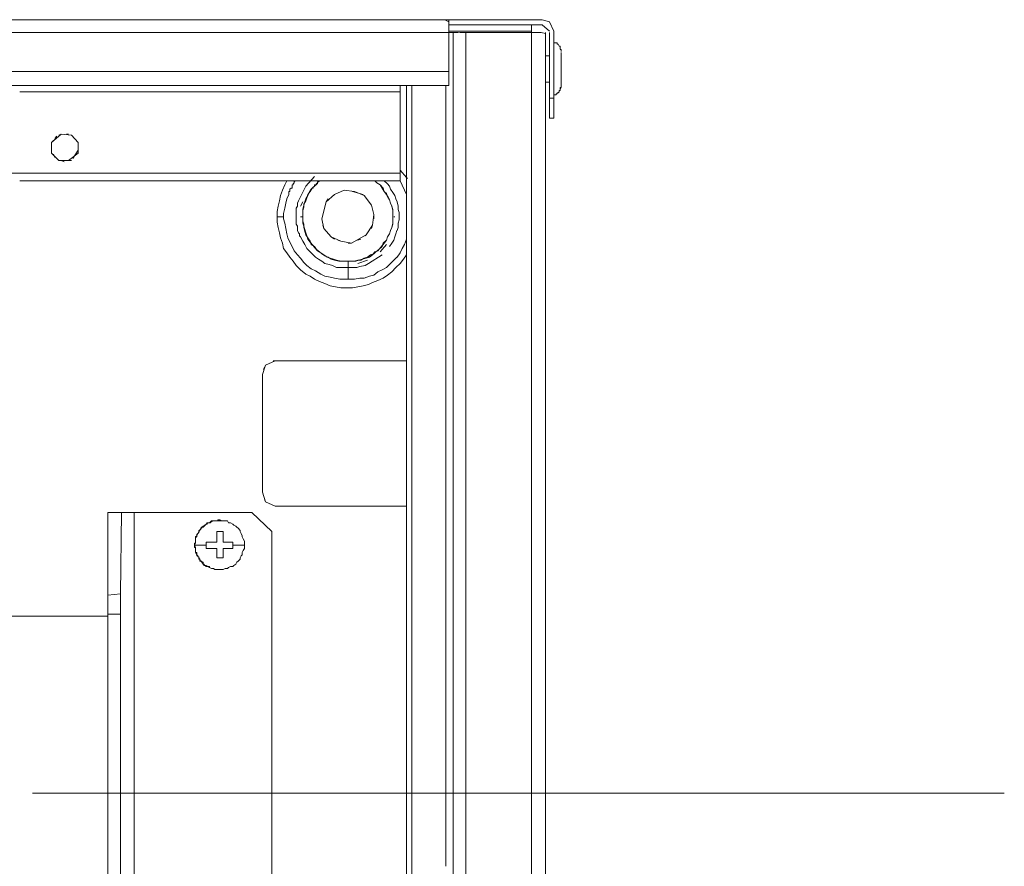
# Model space of a CAD drawing. Extents: x 97 to 1354, y 0 to 1080.
# Drawn here: x 703 to 883, y 893 to 1047 of the extents above; entities that cross this region are included whole.
import ezdxf

# ---------------------------------------------------------------- set-up
doc = ezdxf.new("R2010")
doc.units = 0
doc.header["$MEASUREMENT"] = 0
doc.layers.add('Livello 1', color=7, linetype='Continuous', lineweight=0)

msp = doc.modelspace()

# ---------------------------------------------------------------- linework, layer by layer
at = {"layer": 'Livello 1', "color": 250, "lineweight": 15, "true_color": 0x1d1d1b}
for p, q in [((709.47, 1047.48), (673.47, 1047.48)), ((745.66, 1047.48), (709.46, 1047.48)), ((781.66, 1047.48), (745.66, 1047.48)), ((780.88, 1047.48), (781.66, 1047.1)), ((781.66, 1046.71), (781.66, 1047.48)), ((798.69, 1047.48), (781.66, 1047.48)), ((781.66, 1047.48), (781.66, 1045.16)), ((798.69, 1046.52), (781.66, 1046.52)), ((796.76, 1045.16), (796.76, 1046.52)), ((800.05, 1047.1), (798.69, 1047.48)), ((800.05, 1045.36), (798.69, 1046.52)), ((800.82, 1045.36), (800.05, 1047.1)), ((673.47, 1045.16), (709.46, 1045.16)), ((709.47, 1045.16), (745.66, 1045.16)), ((745.66, 1045.16), (781.66, 1045.16)), ((796.76, 1045.36), (781.66, 1045.36)), ((781.66, 1036.06), (781.66, 1045.16)), ((781.66, 1045.16), (783.01, 1045.16)), ((782.43, 1044.97), (782.43, 1045.16)), ((782.43, 1008.77), (782.43, 1044.97)), ((783.01, 1045.16), (783.4, 1045.16)), ((783.59, 1045.16), (784.76, 1045.16)), ((784.76, 1045.16), (784.76, 1008.77)), ((784.76, 1045.16), (798.11, 1045.16)), ((796.76, 1045.16), (796.76, 1008.77)), ((798.11, 1045.16), (798.5, 1045.16)), ((798.5, 1045.16), (799.27, 1044.97)), ((799.27, 1045.16), (799.27, 1008.77)), ((800.05, 1045.16), (800.05, 1033.16)), ((800.82, 1030.65), (800.82, 1045.36)), ((800.82, 1043.23), (800.82, 1043.23)), ((801.01, 1043.23), (800.82, 1043.23)), ((800.82, 1043.03), (800.82, 1043.22)), ((800.82, 1042.65), (800.82, 1043.03)), ((801.01, 1043.23), (801.21, 1043.23)), ((801.21, 1043.23), (801.21, 1043.23)), ((801.21, 1043.23), (801.21, 1043.23)), ((801.21, 1043.23), (801.4, 1043.23)), ((801.4, 1043.23), (801.4, 1043.03)), ((801.4, 1043.03), (801.4, 1043.03)), ((801.4, 1043.03), (801.4, 1043.03)), ((801.4, 1043.03), (801.59, 1043.03)), ((801.59, 1043.03), (801.79, 1042.64)), ((800.82, 1041.87), (800.82, 1042.64)), ((800.82, 1041.87), (800.82, 1041.29)), ((800.82, 1041.29), (800.82, 1040.71)), ((801.79, 1042.65), (801.79, 1042.65)), ((801.79, 1042.65), (801.98, 1042.65)), ((801.98, 1042.65), (801.98, 1042.45)), ((801.98, 1042.45), (801.98, 1042.45)), ((801.98, 1042.45), (801.98, 1042.45)), ((801.98, 1042.45), (801.98, 1042.26)), ((801.98, 1042.26), (801.98, 1042.07)), ((801.98, 1042.06), (801.98, 1042.06)), ((801.98, 1042.06), (802.17, 1042.06)), ((802.18, 1041.87), (802.18, 1042.06)), ((802.18, 1041.87), (802.18, 1041.68)), ((802.18, 1041.29), (802.18, 1041.48)), ((802.18, 1041.48), (802.18, 1041.48)), ((802.18, 1040.9), (802.18, 1041.29)), ((800.05, 1040.9), (799.27, 1040.9)), ((800.82, 1040.52), (800.82, 1040.71)), ((800.82, 1040.71), (800.82, 1040.71)), ((800.82, 1040.32), (800.82, 1040.52)), ((800.82, 1040.52), (800.82, 1040.52)), ((800.82, 1040.13), (800.82, 1040.32)), ((800.82, 1039.94), (800.82, 1040.13)), ((800.82, 1040.13), (800.82, 1040.13)), ((800.82, 1039.94), (800.82, 1039.94)), ((800.82, 1039.74), (800.82, 1039.93)), ((800.82, 1039.55), (800.82, 1039.74)), ((800.82, 1039.36), (800.82, 1039.55)), ((800.82, 1039.55), (800.82, 1039.55)), ((800.82, 1039.36), (800.82, 1039.36)), ((800.82, 1039.16), (800.82, 1039.35)), ((802.18, 1040.52), (802.18, 1040.9)), ((802.18, 1039.55), (802.18, 1040.52)), ((802.18, 1038.97), (802.18, 1039.55)), ((709.47, 1038), (673.47, 1038)), ((745.66, 1038), (709.46, 1038)), ((781.66, 1038), (745.66, 1038)), ((800.82, 1038.97), (800.82, 1039.16)), ((800.82, 1038.77), (800.82, 1038.97)), ((800.82, 1038.97), (800.82, 1038.97)), ((800.82, 1038.58), (800.82, 1038.77)), ((800.82, 1038.77), (800.82, 1038.77)), ((800.82, 1038.39), (800.82, 1038.58)), ((800.82, 1038.58), (800.82, 1038.58)), ((800.82, 1038.19), (800.82, 1038.39)), ((800.82, 1038), (800.82, 1038.19)), ((800.82, 1038.19), (800.82, 1038.19)), ((800.82, 1037.81), (800.82, 1038)), ((800.82, 1038), (800.82, 1038)), ((800.82, 1037.61), (800.82, 1037.81)), ((800.82, 1035.29), (800.82, 1037.61)), ((800.82, 1037.61), (800.82, 1037.61)), ((802.18, 1038), (802.18, 1038.97)), ((802.18, 1037.03), (802.18, 1038)), ((781.66, 1035.48), (781.66, 1036.65)), ((799.27, 1036.06), (800.04, 1036.06)), ((802.18, 1037.03), (802.18, 1036.64)), ((802.18, 1036.65), (802.18, 1036.26)), ((802.18, 1036.26), (802.18, 1035.87)), ((802.18, 1035.87), (802.18, 1035.68)), ((673.47, 1035.48), (709.46, 1035.48)), ((703.27, 1034.32), (737.92, 1034.32)), ((709.47, 1035.48), (745.66, 1035.48)), ((737.92, 1034.32), (772.75, 1034.32)), ((745.66, 1035.48), (781.66, 1035.48)), ((772.76, 1018.06), (772.76, 1035.49)), ((773.92, 1000.06), (773.92, 1035.48)), ((774.88, 1035.48), (774.88, 1034.32)), ((774.88, 1034.32), (774.88, 998.9)), ((781.08, 1034.32), (781.08, 1035.48)), ((781.08, 998.9), (781.08, 1034.32)), ((800.82, 1034.9), (800.82, 1035.29)), ((800.82, 1034.32), (800.82, 1034.9)), ((800.82, 1034.13), (800.82, 1034.32)), ((800.82, 1033.94), (800.82, 1034.13)), ((800.82, 1033.94), (800.82, 1033.74)), ((801.4, 1033.94), (801.21, 1033.94)), ((801.21, 1033.94), (801.21, 1033.74)), ((801.59, 1034.13), (801.4, 1034.13)), ((801.4, 1034.13), (801.4, 1033.94)), ((801.59, 1034.13), (801.59, 1034.13)), ((801.79, 1034.32), (801.6, 1034.13)), ((801.98, 1034.52), (801.79, 1034.52)), ((801.79, 1034.52), (801.79, 1034.32)), ((801.98, 1034.71), (802.17, 1035.1)), ((802.18, 1035.1), (801.98, 1035.1)), ((801.98, 1035.1), (801.98, 1034.9)), ((801.98, 1034.9), (801.98, 1034.9)), ((801.98, 1034.9), (801.98, 1034.71)), ((801.98, 1034.71), (801.98, 1034.71)), ((801.98, 1034.71), (801.98, 1034.52)), ((801.98, 1034.52), (801.98, 1034.52)), ((802.18, 1035.68), (802.18, 1035.49)), ((802.18, 1035.48), (802.18, 1035.1)), ((800.82, 1033.16), (800.05, 1033.16)), ((800.05, 1033.16), (800.05, 1030.65)), ((801.01, 1033.74), (800.82, 1033.74)), ((801.21, 1033.74), (801.01, 1033.74)), ((801.01, 1033.74), (801.01, 1033.74)), ((801.21, 1033.74), (801.21, 1033.74)), ((800.05, 1030.65), (800.05, 1029.48)), ((800.82, 1029.48), (800.82, 1030.65)), ((800.05, 1029.48), (800.82, 1029.48)), ((710.82, 1026.58), (709.08, 1025.03)), ((709.47, 1025.42), (709.08, 1025.03)), ((709.08, 1025.03), (709.08, 1023.1)), ((709.66, 1025.81), (710.05, 1026.2)), ((710.43, 1026.39), (710.82, 1026.58)), ((712.76, 1026.39), (710.82, 1026.58)), ((711.79, 1026.58), (712.18, 1026.58)), ((713.92, 1025.03), (712.76, 1026.39)), ((713.92, 1023.1), (713.92, 1025.03)), ((713.92, 1023.68), (712.95, 1022.13)), ((709.08, 1023.1), (710.43, 1021.74)), ((709.66, 1022.32), (709.47, 1022.9)), ((710.43, 1021.74), (712.17, 1021.74)), ((710.82, 1021.74), (711.4, 1021.55)), ((712.18, 1021.74), (713.92, 1023.1)), ((712.18, 1021.74), (712.76, 1021.74)), ((773.92, 1018.65), (772.76, 1020)), ((703.27, 1019.42), (668.43, 1019.42)), ((737.92, 1019.42), (703.27, 1019.42)), ((703.27, 1018.06), (737.92, 1018.06)), ((772.76, 1019.42), (737.92, 1019.42)), ((737.92, 1018.06), (772.75, 1018.06)), ((752.05, 1018.06), (751.66, 1017.29)), ((751.66, 1017.29), (752.05, 1018.06)), ((753.59, 1018.06), (753.4, 1017.87)), ((753.4, 1017.87), (753.4, 1017.87)), ((753.4, 1017.87), (753.4, 1017.68)), ((753.59, 1018.06), (753.59, 1018.06)), ((755.53, 1017.1), (757.08, 1018.84)), ((757.85, 1017.87), (757.66, 1017.87)), ((757.66, 1017.87), (757.66, 1017.68)), ((757.85, 1017.87), (757.66, 1017.87)), ((757.66, 1017.87), (757.66, 1017.68)), ((758.05, 1018.06), (757.85, 1017.87)), ((758.05, 1018.06), (757.85, 1017.87)), ((757.85, 1017.87), (757.85, 1017.87)), ((757.85, 1017.87), (757.85, 1017.87)), ((757.85, 1017.87), (757.85, 1017.87)), ((758.05, 1018.06), (758.24, 1018.06)), ((758.24, 1018.06), (758.05, 1018.06)), ((758.24, 1018.06), (758.24, 1018.06)), ((768.5, 1017.68), (768.11, 1018.07)), ((768.5, 1017.68), (768.11, 1018.07)), ((770.43, 1017.48), (769.85, 1018.06)), ((773.92, 1015.55), (772.76, 1018.06)), ((774.11, 1018.45), (773.92, 1018.64)), ((751.27, 1016.32), (750.88, 1015.35)), ((751.27, 1016.32), (750.88, 1015.35)), ((751.66, 1017.29), (751.27, 1016.32)), ((751.66, 1017.29), (751.27, 1016.32)), ((752.63, 1016.13), (752.43, 1016.13)), ((752.43, 1016.13), (752.43, 1015.94)), ((752.43, 1015.94), (752.43, 1015.74)), ((752.82, 1016.71), (752.63, 1016.52)), ((752.63, 1016.52), (752.63, 1016.52)), ((752.63, 1016.52), (752.63, 1016.32)), ((752.63, 1016.32), (752.63, 1016.13)), ((753.01, 1016.71), (752.82, 1016.71)), ((753.01, 1017.29), (753.01, 1017.1)), ((753.01, 1017.1), (753.01, 1016.9)), ((753.01, 1016.9), (753.01, 1016.71)), ((753.21, 1017.29), (753.02, 1017.29)), ((753.4, 1017.68), (753.21, 1017.49)), ((753.21, 1017.48), (753.21, 1017.48)), ((753.21, 1017.48), (753.21, 1017.29)), ((754.18, 1014.39), (755.53, 1017.1)), ((756.3, 1016.13), (755.92, 1015.55)), ((756.11, 1015.94), (755.92, 1015.36)), ((756.5, 1016.52), (756.11, 1015.94)), ((756.69, 1016.71), (756.3, 1016.13)), ((756.69, 1016.71), (756.5, 1016.52)), ((756.5, 1016.52), (756.5, 1016.52)), ((757.08, 1017.1), (756.69, 1016.71)), ((756.88, 1016.71), (756.69, 1016.71)), ((756.88, 1016.9), (756.88, 1016.9)), ((756.88, 1016.9), (756.88, 1016.71)), ((757.08, 1017.1), (756.89, 1016.9)), ((757.66, 1017.68), (757.08, 1017.1)), ((757.27, 1017.29), (757.08, 1017.29)), ((757.08, 1017.29), (757.08, 1017.1)), ((757.08, 1017.1), (757.08, 1017.1)), ((757.47, 1017.29), (757.27, 1017.29)), ((757.66, 1017.48), (757.47, 1017.48)), ((757.47, 1017.48), (757.47, 1017.48)), ((757.47, 1017.48), (757.47, 1017.29)), ((757.66, 1017.68), (757.66, 1017.49)), ((757.66, 1017.68), (757.66, 1017.68)), ((762.5, 1016.32), (760.76, 1015.55)), ((764.43, 1016.13), (762.5, 1016.32)), ((764.05, 1016.13), (765.98, 1015.55)), ((766.18, 1015.35), (764.43, 1016.13)), ((769.08, 1017.29), (768.5, 1017.68)), ((769.08, 1017.29), (768.5, 1017.68)), ((769.66, 1016.71), (769.08, 1017.29)), ((769.47, 1016.71), (769.08, 1017.29)), ((769.85, 1016.13), (769.46, 1016.71)), ((769.85, 1016.13), (769.66, 1016.71)), ((770.24, 1015.55), (769.85, 1016.13)), ((770.24, 1015.74), (769.85, 1016.13)), ((770.82, 1017.1), (770.43, 1017.49)), ((771.01, 1016.52), (770.82, 1017.1)), ((771.4, 1015.94), (771.01, 1016.52)), ((771.79, 1015.35), (771.4, 1015.94)), ((750.69, 1014.39), (750.5, 1013.42)), ((750.69, 1014.39), (750.5, 1013.42)), ((750.88, 1015.35), (750.69, 1014.39)), ((750.88, 1015.35), (750.69, 1014.39)), ((752.05, 1014.77), (751.85, 1014)), ((752.43, 1015.55), (752.04, 1014.78)), ((752.43, 1015.74), (752.43, 1015.55)), ((753.98, 1014), (754.17, 1014.39)), ((754.95, 1014.19), (754.56, 1013.42)), ((755.53, 1014.39), (755.14, 1013.81)), ((755.34, 1014.19), (755.14, 1013.61)), ((755.53, 1014.77), (755.34, 1014.19)), ((755.92, 1015.35), (755.53, 1014.77)), ((755.72, 1014.97), (755.53, 1014.39)), ((755.92, 1015.55), (755.72, 1014.97)), ((759.21, 1014.19), (758.43, 1011.1)), ((760.76, 1015.55), (759.21, 1014.19)), ((759.21, 1014.19), (759.6, 1014.77)), ((767.53, 1013.61), (766.18, 1015.35)), ((770.43, 1015.16), (770.24, 1015.74)), ((770.63, 1014.97), (770.24, 1015.55)), ((770.82, 1014.58), (770.43, 1015.16)), ((770.82, 1014.58), (770.63, 1014.97)), ((771.01, 1014), (770.82, 1014.58)), ((771.01, 1014), (770.82, 1014.58)), ((771.98, 1014.77), (771.79, 1015.36)), ((772.18, 1014.19), (771.98, 1014.77)), ((772.37, 1013.42), (772.18, 1014.19)), ((750.3, 1012.45), (750.3, 1011.48)), ((750.3, 1012.45), (750.3, 1011.48)), ((750.5, 1013.42), (750.31, 1012.45)), ((750.5, 1013.42), (750.31, 1012.45)), ((751.66, 1013.03), (751.47, 1012.06)), ((751.85, 1014), (751.66, 1013.03)), ((753.98, 1013.42), (753.79, 1013.03)), ((753.79, 1013.03), (753.79, 1012.64)), ((753.79, 1012.65), (753.79, 1012.26)), ((753.98, 1014), (753.98, 1013.61)), ((753.98, 1013.61), (753.98, 1013.42)), ((755.14, 1013.61), (754.95, 1012.84)), ((755.14, 1013.23), (754.95, 1012.65)), ((754.95, 1012.84), (754.95, 1012.26)), ((754.95, 1012.65), (754.95, 1012.06)), ((755.14, 1013.81), (755.14, 1013.23)), ((767.92, 1011.87), (767.53, 1013.61)), ((771.21, 1013.42), (771.01, 1014)), ((771.21, 1013.42), (771.01, 1014)), ((771.4, 1012.65), (771.21, 1013.42)), ((771.4, 1012.84), (771.21, 1013.42)), ((771.4, 1012.06), (771.4, 1012.84)), ((771.4, 1012.06), (771.4, 1012.65)), ((772.37, 1012.84), (772.37, 1013.42)), ((772.56, 1012.26), (772.37, 1012.84)), ((750.3, 1011.48), (750.3, 1010.52)), ((750.3, 1011.48), (750.3, 1010.52)), ((750.3, 1011.48), (751.47, 1011.48)), ((751.47, 1012.06), (751.47, 1011.1)), ((751.47, 1011.1), (751.66, 1010.32)), ((753.79, 1012.26), (753.79, 1012.07)), ((753.79, 1012.06), (753.79, 1011.68)), ((753.79, 1011.68), (753.79, 1011.29)), ((753.79, 1011.29), (753.79, 1011.1)), ((753.79, 1011.1), (753.79, 1010.71)), ((753.79, 1010.71), (753.79, 1010.32)), ((754.56, 1011.48), (754.95, 1011.48)), ((754.95, 1012.26), (754.95, 1011.68)), ((754.95, 1012.06), (754.95, 1011.29)), ((754.95, 1011.68), (754.95, 1010.9)), ((754.95, 1011.29), (754.95, 1010.71)), ((754.95, 1010.9), (754.95, 1010.32)), ((754.95, 1010.71), (755.14, 1010.13)), ((758.43, 1011.1), (758.82, 1009.36)), ((767.72, 1009.94), (767.92, 1011.87)), ((767.92, 1011.1), (767.92, 1011.87)), ((771.4, 1011.48), (771.4, 1012.06)), ((771.4, 1011.48), (771.4, 1012.06)), ((771.4, 1010.9), (771.4, 1011.48)), ((771.4, 1010.9), (771.4, 1011.48)), ((771.4, 1010.13), (771.4, 1010.9)), ((771.4, 1010.32), (771.4, 1010.9)), ((771.59, 1011.48), (771.79, 1011.48)), ((772.37, 1010.32), (772.56, 1010.9)), ((772.56, 1011.48), (772.56, 1012.26)), ((772.56, 1010.9), (772.56, 1011.48)), ((750.3, 1010.52), (750.5, 1009.55)), ((750.3, 1010.52), (750.5, 1009.55)), ((750.5, 1009.55), (750.69, 1008.58)), ((750.5, 1009.55), (750.69, 1008.58)), ((751.66, 1010.32), (751.85, 1009.35)), ((751.85, 1009.36), (752.04, 1008.39)), ((753.79, 1010.32), (753.79, 1010.13)), ((753.79, 1010.13), (753.98, 1009.74)), ((753.98, 1009.74), (753.98, 1009.35)), ((753.98, 1009.36), (753.98, 1008.97)), ((753.98, 1008.97), (754.17, 1008.58)), ((754.95, 1010.32), (755.14, 1009.74)), ((755.14, 1010.13), (755.14, 1009.55)), ((755.14, 1009.74), (755.34, 1009.16)), ((755.14, 1009.55), (755.34, 1008.78)), ((755.34, 1009.16), (755.53, 1008.58)), ((755.34, 1008.77), (755.53, 1008.19)), ((758.82, 1009.36), (758.63, 1009.94)), ((758.82, 1009.36), (760.17, 1007.81)), ((766.56, 1008.19), (767.72, 1009.94)), ((767.53, 1009.36), (767.72, 1009.94)), ((770.82, 1008.39), (771.01, 1008.97)), ((770.82, 1008.39), (771.01, 1008.97)), ((771.01, 1008.97), (771.21, 1009.55)), ((771.01, 1008.97), (771.21, 1009.55)), ((771.21, 1009.55), (771.4, 1010.32)), ((771.21, 1009.55), (771.4, 1010.13)), ((771.98, 1008.39), (772.17, 1008.97)), ((772.18, 1008.97), (772.37, 1009.55)), ((772.37, 1009.55), (772.37, 1010.32)), ((782.43, 972.39), (782.43, 1008.77)), ((784.76, 1008.77), (784.76, 972.39)), ((796.76, 1008.77), (796.76, 972.39)), ((799.27, 1008.77), (799.27, 972.39)), ((750.69, 1008.58), (750.88, 1007.61)), ((750.69, 1008.58), (750.88, 1007.61)), ((750.88, 1007.61), (751.27, 1006.64)), ((750.88, 1007.61), (751.27, 1006.64)), ((752.05, 1008.39), (752.24, 1007.61)), ((752.24, 1007.61), (752.63, 1006.84)), ((754.18, 1008.58), (754.37, 1008.39)), ((754.37, 1008.39), (754.37, 1008)), ((754.37, 1008), (754.56, 1007.81)), ((754.56, 1007.81), (754.95, 1007.03)), ((754.95, 1007.03), (755.34, 1006.45)), ((755.53, 1008.58), (755.72, 1008)), ((755.53, 1008.19), (755.92, 1007.61)), ((755.72, 1008), (755.92, 1007.42)), ((755.92, 1007.61), (756.31, 1007.03)), ((755.92, 1007.42), (756.31, 1006.84)), ((756.3, 1007.03), (756.5, 1006.45)), ((760.18, 1007.81), (761.92, 1007.03)), ((760.76, 1007.42), (760.18, 1007.81)), ((761.34, 1007.23), (761.92, 1007.03)), ((761.92, 1007.03), (763.85, 1006.64)), ((763.85, 1006.65), (766.56, 1008.19)), ((765.01, 1007.23), (765.59, 1007.42)), ((766.37, 1008), (766.56, 1008.19)), ((769.66, 1006.65), (770.24, 1007.23)), ((770.24, 1007.23), (769.85, 1006.65)), ((770.24, 1007.23), (770.43, 1007.81)), ((770.24, 1007.23), (770.43, 1007.81)), ((770.43, 1007.81), (770.82, 1008.39)), ((770.43, 1007.81), (770.82, 1008.39)), ((771.21, 1006.65), (771.6, 1007.23)), ((771.59, 1007.23), (771.79, 1007.81)), ((771.79, 1007.81), (771.98, 1008.39)), ((773.53, 1006.45), (773.92, 1007.42)), ((751.27, 1006.65), (751.46, 1005.68)), ((751.27, 1006.65), (751.46, 1005.68)), ((751.47, 1005.68), (752.05, 1004.9)), ((751.47, 1005.68), (752.05, 1004.9)), ((752.63, 1006.84), (753.02, 1006.07)), ((753.01, 1006.06), (753.4, 1005.29)), ((753.4, 1005.29), (753.98, 1004.52)), ((755.34, 1006.45), (755.72, 1005.68)), ((755.72, 1005.68), (756.3, 1005.1)), ((756.3, 1006.84), (756.88, 1006.26)), ((756.5, 1006.45), (757.08, 1006.06)), ((756.88, 1006.26), (757.08, 1005.87)), ((757.08, 1006.06), (757.47, 1005.48)), ((757.08, 1005.87), (757.66, 1005.29)), ((757.47, 1005.48), (758.05, 1005.1)), ((757.66, 1005.29), (758.24, 1004.9)), ((763.27, 1006.65), (763.85, 1006.65)), ((768.11, 1005.1), (768.69, 1005.29)), ((768.3, 1005.1), (768.88, 1005.49)), ((769.85, 1006.65), (768.69, 1005.29)), ((768.88, 1005.48), (769.47, 1006.06)), ((769.08, 1005.1), (770.24, 1006.45)), ((769.47, 1006.06), (769.66, 1006.65)), ((770.82, 1006.06), (771.21, 1006.65)), ((772.76, 1004.9), (773.14, 1005.68)), ((773.14, 1005.68), (773.53, 1006.45)), ((752.05, 1004.9), (752.63, 1004.13)), ((752.05, 1004.9), (752.63, 1004.13)), ((752.63, 1004.13), (753.21, 1003.36)), ((752.63, 1004.13), (753.21, 1003.36)), ((753.21, 1003.36), (753.79, 1002.58)), ((753.21, 1003.36), (753.79, 1002.58)), ((753.98, 1004.52), (754.56, 1003.94)), ((754.56, 1003.94), (755.14, 1003.16)), ((756.3, 1005.1), (756.69, 1004.71)), ((756.69, 1004.71), (757.27, 1004.13)), ((757.27, 1004.13), (757.85, 1003.74)), ((757.85, 1003.74), (758.43, 1003.35)), ((758.05, 1005.1), (758.43, 1004.71)), ((758.24, 1004.9), (758.82, 1004.52)), ((758.43, 1004.71), (759.01, 1004.32)), ((758.43, 1003.36), (759.01, 1002.97)), ((758.82, 1004.52), (759.4, 1004.13)), ((759.01, 1004.32), (759.59, 1004.13)), ((759.4, 1004.13), (759.98, 1003.94)), ((759.59, 1004.13), (760.17, 1003.74)), ((759.98, 1003.94), (760.56, 1003.74)), ((760.18, 1003.74), (760.76, 1003.55)), ((760.56, 1003.74), (761.14, 1003.55)), ((760.76, 1003.55), (761.53, 1003.36)), ((761.14, 1003.55), (761.92, 1003.36)), ((761.53, 1003.36), (762.11, 1003.36)), ((761.92, 1003.36), (762.5, 1003.36)), ((762.11, 1003.36), (762.69, 1003.36)), ((762.5, 1003.36), (763.08, 1003.36)), ((762.69, 1003.36), (763.27, 1003.36)), ((763.08, 1003.36), (763.66, 1003.36)), ((763.27, 1003.36), (764.04, 1003.36)), ((763.27, 1000.06), (763.27, 1003.36)), ((763.66, 1003.36), (764.43, 1003.36)), ((764.05, 1003.36), (764.63, 1003.36)), ((764.43, 1003.36), (765.01, 1003.55)), ((764.63, 1003.36), (765.21, 1003.55)), ((765.01, 1003.55), (765.59, 1003.55)), ((765.01, 1002.97), (766.76, 1003.55)), ((765.21, 1003.55), (765.79, 1003.74)), ((765.59, 1003.55), (766.17, 1003.94)), ((765.79, 1003.74), (766.56, 1003.93)), ((766.18, 1003.94), (766.76, 1004.13)), ((766.56, 1003.94), (767.14, 1004.13)), ((766.76, 1004.13), (767.34, 1004.52)), ((766.95, 1002.97), (769.46, 1004.52)), ((767.14, 1004.13), (767.72, 1004.52)), ((767.34, 1004.52), (767.92, 1004.71)), ((767.72, 1004.52), (768.11, 1005.1)), ((767.92, 1004.71), (768.31, 1005.1)), ((770.82, 1002.77), (771.59, 1003.55)), ((771.59, 1003.55), (772.17, 1004.13)), ((772.18, 1004.13), (772.76, 1004.9)), ((772.76, 1002.97), (773.34, 1003.74)), ((772.76, 1002.97), (773.34, 1003.74)), ((773.34, 1003.74), (773.92, 1004.52)), ((773.34, 1003.74), (773.92, 1004.52)), ((753.79, 1002.58), (754.56, 1001.81)), ((753.79, 1002.58), (754.56, 1001.81)), ((754.56, 1001.81), (755.53, 1001.03)), ((754.56, 1001.81), (755.53, 1001.03)), ((755.14, 1003.16), (755.72, 1002.58)), ((755.72, 1002.58), (756.5, 1002)), ((756.5, 1002), (757.27, 1001.61)), ((757.27, 1001.61), (758.24, 1001.03)), ((759.01, 1002.97), (759.79, 1002.78)), ((759.79, 1002.77), (760.37, 1002.58)), ((760.37, 1002.58), (761.14, 1002.19)), ((761.14, 1002.19), (761.92, 1002.19)), ((761.92, 1002.19), (762.69, 1002.19)), ((762.69, 1002.19), (763.27, 1002.19)), ((763.27, 1002.19), (764.04, 1002.19)), ((764.05, 1002.19), (764.82, 1002.19)), ((764.82, 1002.19), (765.4, 1002.39)), ((765.4, 1002.39), (766.37, 1002.58)), ((766.37, 1002.58), (766.95, 1002.97)), ((768.69, 1001.42), (769.46, 1001.81)), ((769.47, 1001.81), (770.24, 1002.2)), ((770.24, 1002.19), (770.82, 1002.77)), ((771.21, 1001.42), (771.98, 1002.19)), ((771.21, 1001.42), (771.98, 1002.19)), ((771.98, 1002.19), (772.75, 1002.97)), ((771.98, 1002.19), (772.75, 1002.97)), ((755.53, 1001.03), (756.3, 1000.64)), ((755.53, 1001.03), (756.3, 1000.64)), ((756.3, 1000.65), (757.08, 1000.06)), ((756.3, 1000.65), (757.08, 1000.06)), ((757.08, 1000.06), (758.05, 999.68)), ((757.08, 1000.06), (758.05, 999.68)), ((758.24, 1001.03), (759.01, 1000.64)), ((759.01, 1000.65), (759.98, 1000.45)), ((759.98, 1000.45), (760.75, 1000.26)), ((760.76, 1000.26), (761.72, 1000.07)), ((761.72, 1000.06), (762.69, 1000.06)), ((762.69, 1000.06), (763.46, 1000.06)), ((763.47, 1000.06), (764.43, 1000.06)), ((764.43, 1000.06), (765.4, 1000.26)), ((765.4, 1000.26), (766.17, 1000.26)), ((766.18, 1000.26), (767.14, 1000.65)), ((767.14, 1000.65), (767.92, 1000.84)), ((767.72, 999.48), (768.69, 999.87)), ((767.72, 999.48), (768.69, 999.87)), ((767.92, 1000.84), (768.69, 1001.42)), ((768.69, 999.87), (769.66, 1000.26)), ((768.69, 999.87), (769.66, 1000.26)), ((769.66, 1000.26), (770.43, 1000.84)), ((769.66, 1000.26), (770.43, 1000.84)), ((770.43, 1000.84), (771.21, 1001.42)), ((770.43, 1000.84), (771.21, 1001.42)), ((773.92, 964.64), (773.92, 1000.06)), ((758.05, 999.68), (759.01, 999.29)), ((758.05, 999.68), (759.01, 999.29)), ((759.01, 999.29), (759.98, 998.9)), ((759.01, 999.29), (759.98, 998.9)), ((759.98, 998.9), (760.95, 998.71)), ((759.98, 998.9), (760.95, 998.71)), ((760.95, 998.71), (761.92, 998.52)), ((760.95, 998.71), (761.92, 998.52)), ((761.92, 998.52), (762.89, 998.52)), ((761.92, 998.52), (762.89, 998.52)), ((762.88, 998.52), (764.05, 998.52)), ((762.88, 998.52), (764.05, 998.52)), ((764.05, 998.52), (765.01, 998.71)), ((764.05, 998.52), (765.01, 998.71)), ((765.01, 998.71), (765.98, 998.9)), ((765.01, 998.71), (765.98, 998.9)), ((765.98, 998.9), (766.95, 999.1)), ((765.98, 998.9), (766.95, 999.1)), ((766.95, 999.1), (767.72, 999.49)), ((766.95, 999.1), (767.72, 999.49)), ((774.88, 998.9), (774.88, 963.48)), ((781.08, 963.48), (781.08, 998.9)), ((747.59, 982.65), (748.17, 984.39)), ((747.79, 983.61), (747.98, 984)), ((748.17, 984.39), (749.92, 985.16)), ((749.92, 985.16), (749.53, 985.16)), ((749.92, 985.16), (773.92, 985.16)), ((747.59, 961.16), (747.59, 982.65)), ((782.43, 936), (782.43, 972.39)), ((784.76, 972.39), (784.76, 936)), ((796.76, 972.39), (796.76, 936)), ((799.27, 972.39), (799.27, 936)), ((773.92, 929.03), (773.92, 964.65)), ((774.88, 963.48), (774.88, 928.26)), ((781.08, 928.26), (781.08, 963.48)), ((748.17, 959.42), (747.59, 961.16)), ((747.98, 959.81), (748.17, 959.42)), ((749.92, 958.65), (748.18, 959.42)), ((748.56, 959.23), (748.95, 959.03)), ((749.92, 958.65), (773.92, 958.65)), ((719.34, 957.48), (721.85, 957.48)), ((719.34, 957.48), (719.34, 942.58)), ((721.85, 957.48), (721.66, 942.58)), ((722.24, 957.48), (721.85, 957.48)), ((723.59, 957.48), (722.24, 957.48)), ((723.21, 957.48), (724.18, 957.48)), ((745.66, 957.48), (723.59, 957.48)), ((724.18, 925.55), (724.18, 957.48)), ((749.34, 954), (745.66, 957.48)), ((736.76, 954.97), (736.56, 954.78)), ((737.14, 955.16), (736.75, 954.97)), ((736.95, 954.97), (736.76, 954.78)), ((736.95, 954.97), (736.76, 954.97)), ((736.76, 954.97), (736.76, 954.78)), ((737.14, 955.16), (736.95, 954.97)), ((737.14, 955.16), (736.95, 955.16)), ((736.95, 955.16), (736.95, 954.97)), ((736.95, 954.97), (736.95, 954.97)), ((736.95, 954.97), (736.95, 954.97)), ((737.34, 955.35), (737.14, 955.16)), ((737.34, 955.35), (737.14, 955.16)), ((737.34, 955.35), (737.14, 955.16)), ((737.53, 955.55), (737.34, 955.36)), ((737.72, 955.55), (737.34, 955.36)), ((737.53, 955.35), (737.34, 955.35)), ((737.34, 955.35), (737.34, 955.35)), ((737.34, 955.35), (737.34, 955.35)), ((737.92, 955.55), (737.53, 955.55)), ((737.72, 955.55), (737.53, 955.55)), ((737.53, 955.55), (737.53, 955.36)), ((737.53, 955.35), (737.53, 955.35)), ((737.92, 955.55), (737.72, 955.55)), ((737.92, 955.55), (737.72, 955.55)), ((738.3, 955.94), (737.92, 955.55)), ((738.11, 955.74), (737.92, 955.55)), ((738.11, 955.55), (737.92, 955.55)), ((737.92, 955.55), (737.92, 955.55)), ((737.92, 955.55), (737.92, 955.55)), ((738.3, 955.74), (738.11, 955.74)), ((738.3, 955.74), (738.11, 955.74)), ((738.11, 955.74), (738.11, 955.74)), ((738.11, 955.74), (738.11, 955.55)), ((738.69, 955.94), (738.3, 955.94)), ((738.5, 955.94), (738.31, 955.74)), ((738.5, 955.94), (738.31, 955.74)), ((738.88, 955.94), (738.5, 955.94)), ((738.69, 955.94), (738.5, 955.94)), ((738.5, 955.94), (738.5, 955.94)), ((738.88, 955.94), (738.69, 955.94)), ((738.88, 955.94), (738.69, 955.94)), ((738.69, 955.94), (738.69, 955.94)), ((738.69, 955.94), (738.69, 955.94)), ((739.47, 955.94), (738.88, 955.94)), ((738.88, 955.94), (738.88, 955.94)), ((739.08, 955.94), (738.89, 955.94)), ((739.08, 955.94), (738.89, 955.94)), ((739.27, 955.94), (739.08, 955.94)), ((739.27, 955.94), (739.08, 955.94)), ((739.66, 955.94), (739.27, 955.94)), ((739.47, 955.94), (739.27, 955.94)), ((739.27, 955.94), (739.27, 955.94)), ((739.47, 955.94), (739.85, 956.13)), ((739.66, 956.13), (739.47, 956.13)), ((739.47, 956.13), (739.47, 956.13)), ((739.47, 956.13), (739.47, 955.94)), ((739.85, 956.13), (739.66, 956.13)), ((739.85, 955.94), (739.66, 955.94)), ((740.05, 955.94), (739.85, 956.13)), ((739.85, 955.94), (739.85, 956.13)), ((739.85, 956.13), (739.85, 956.13)), ((740.05, 955.94), (739.85, 955.94)), ((740.05, 955.94), (739.85, 955.94)), ((740.43, 955.94), (740.04, 955.94)), ((740.24, 955.94), (740.05, 955.94)), ((740.05, 955.94), (740.05, 955.94)), ((740.43, 955.94), (740.24, 955.94)), ((740.82, 955.94), (740.43, 955.94)), ((740.43, 955.94), (740.43, 955.94)), ((741.21, 955.94), (740.82, 955.94)), ((741.4, 955.55), (741.21, 955.94)), ((741.79, 955.55), (741.4, 955.55)), ((742.18, 955.35), (741.79, 955.55)), ((742.37, 955.16), (742.18, 955.35)), ((742.76, 954.97), (742.37, 955.16)), ((742.95, 954.77), (742.76, 954.97)), ((735.59, 953.23), (735.4, 952.84)), ((735.59, 953.23), (735.4, 953.03)), ((735.4, 953.03), (735.4, 952.64)), ((735.59, 953.03), (735.4, 953.03)), ((735.4, 953.03), (735.4, 952.84)), ((735.59, 953.42), (735.59, 953.42)), ((735.59, 953.42), (735.59, 953.23)), ((735.59, 953.23), (735.59, 953.23)), ((735.59, 953.23), (735.59, 953.03)), ((735.59, 953.03), (735.59, 953.03)), ((735.79, 953.61), (735.6, 953.22)), ((735.79, 953.61), (735.6, 953.22)), ((735.79, 953.61), (735.6, 953.42)), ((735.98, 954), (735.79, 953.61)), ((735.98, 953.81), (735.79, 953.61)), ((735.98, 953.81), (735.79, 953.61)), ((735.79, 953.61), (735.79, 953.61)), ((736.17, 954.19), (735.98, 954)), ((736.17, 954.19), (735.98, 954)), ((736.17, 954.19), (735.98, 954.19)), ((735.98, 954.19), (735.98, 954)), ((735.98, 954), (735.98, 953.81)), ((735.98, 954), (735.98, 954)), ((735.98, 954), (735.98, 954)), ((735.98, 954), (735.98, 953.81)), ((736.17, 954.39), (736.17, 954.19)), ((736.17, 954.19), (736.17, 954.19)), ((736.17, 954.19), (736.17, 954.19)), ((736.37, 954.58), (736.18, 954.19)), ((736.37, 954.58), (736.18, 954.19)), ((736.37, 954.39), (736.18, 954.39)), ((736.56, 954.77), (736.37, 954.58)), ((736.56, 954.77), (736.37, 954.58)), ((736.56, 954.58), (736.37, 954.58)), ((736.37, 954.58), (736.37, 954.39)), ((736.76, 954.77), (736.56, 954.77)), ((736.76, 954.77), (736.56, 954.77)), ((736.56, 954.77), (736.56, 954.58)), ((736.56, 954.58), (736.56, 954.58)), ((736.56, 954.58), (736.56, 954.58)), ((736.76, 954.77), (736.76, 954.77)), ((739.27, 952.06), (739.27, 954)), ((739.27, 954), (740.43, 954)), ((740.43, 954), (740.43, 952.07)), ((743.14, 954.58), (742.95, 954.77)), ((743.53, 954.19), (743.14, 954.58)), ((743.53, 954), (743.53, 954.19)), ((743.72, 953.61), (743.53, 954)), ((743.92, 953.23), (743.72, 953.61)), ((743.92, 953.03), (743.92, 953.22)), ((744.11, 952.65), (743.92, 953.03)), ((749.34, 924.39), (749.34, 954)), ((735.4, 951.87), (735.21, 951.48)), ((735.4, 951.87), (735.21, 951.48)), ((735.4, 951.87), (735.21, 951.87)), ((735.21, 951.87), (735.21, 951.68)), ((735.21, 951.68), (735.21, 951.68)), ((735.21, 951.68), (735.21, 951.48)), ((735.21, 951.48), (737.34, 951.48)), ((735.21, 951.48), (735.4, 951.1)), ((735.21, 951.48), (735.4, 951.1)), ((735.21, 951.48), (735.21, 951.48)), ((735.21, 951.48), (735.21, 951.29)), ((735.21, 951.29), (735.21, 951.1)), ((735.4, 952.84), (735.4, 952.45)), ((735.4, 952.84), (735.4, 952.84)), ((735.4, 952.84), (735.4, 952.65)), ((735.4, 952.65), (735.4, 952.26)), ((735.4, 952.65), (735.4, 952.45)), ((735.4, 952.45), (735.4, 952.26)), ((735.4, 952.45), (735.4, 952.45)), ((735.4, 952.45), (735.4, 952.26)), ((735.4, 952.26), (735.4, 951.87)), ((735.4, 952.26), (735.4, 951.87)), ((735.4, 952.26), (735.4, 952.26)), ((735.4, 952.26), (735.4, 952.07)), ((735.4, 952.06), (735.4, 952.06)), ((735.4, 952.06), (735.4, 951.87)), ((737.34, 951.87), (737.34, 952.06)), ((737.34, 952.06), (739.27, 952.06)), ((737.34, 951.1), (737.34, 951.87)), ((740.43, 952.06), (742.17, 952.06)), ((742.18, 952.06), (742.18, 950.9)), ((742.18, 951.48), (744.31, 951.48)), ((744.3, 952.26), (744.11, 952.65)), ((744.3, 951.87), (744.3, 952.26)), ((744.3, 951.48), (744.3, 951.87)), ((744.3, 951.1), (744.3, 951.49)), ((735.21, 951.1), (735.4, 951.1)), ((735.4, 951.1), (735.4, 950.9)), ((735.4, 951.1), (735.4, 950.9)), ((735.4, 951.1), (735.4, 951.1)), ((735.4, 951.1), (735.4, 950.9)), ((735.4, 950.9), (735.4, 950.51)), ((735.4, 950.9), (735.4, 950.51)), ((735.4, 950.9), (735.4, 950.9)), ((735.4, 950.9), (735.4, 950.71)), ((735.4, 950.71), (735.4, 950.52)), ((735.4, 950.52), (735.4, 950.13)), ((735.4, 950.52), (735.4, 950.13)), ((735.4, 950.52), (735.4, 950.52)), ((735.4, 950.52), (735.4, 950.32)), ((735.4, 950.32), (735.4, 950.32)), ((735.4, 950.32), (735.4, 950.13)), ((735.4, 950.13), (735.59, 949.74)), ((735.4, 950.13), (735.59, 949.74)), ((735.4, 950.13), (735.59, 950.13)), ((735.59, 950.13), (735.59, 949.94)), ((735.59, 949.94), (735.59, 949.74)), ((735.59, 949.74), (735.79, 949.55)), ((735.59, 949.74), (735.79, 949.55)), ((735.59, 949.74), (735.59, 949.74)), ((735.59, 949.74), (735.59, 949.74)), ((735.59, 949.74), (735.59, 949.55)), ((735.59, 949.55), (735.79, 949.55)), ((735.79, 949.55), (735.98, 949.16)), ((735.79, 949.55), (735.98, 949.16)), ((735.79, 949.55), (735.79, 949.55)), ((735.79, 949.55), (735.79, 949.36)), ((737.34, 950.9), (737.34, 951.1)), ((739.27, 950.9), (737.34, 950.9)), ((739.27, 950.52), (739.27, 950.9)), ((739.27, 950.52), (739.27, 950.13)), ((739.27, 949.55), (739.27, 950.13)), ((739.27, 949.16), (739.27, 949.55)), ((742.18, 950.9), (740.43, 950.9)), ((740.43, 950.9), (740.43, 949.16)), ((743.53, 949.16), (743.72, 949.55)), ((743.72, 949.55), (743.92, 949.74)), ((743.92, 950.13), (744.11, 950.52)), ((743.92, 949.74), (743.92, 950.13)), ((744.11, 950.52), (744.3, 950.9)), ((744.3, 950.9), (744.3, 951.1)), ((735.79, 949.36), (735.98, 949.36)), ((735.98, 949.36), (735.98, 949.16)), ((735.98, 949.16), (736.17, 948.97)), ((735.98, 949.16), (736.17, 948.97)), ((735.98, 949.16), (735.98, 949.16)), ((735.98, 949.16), (735.98, 949.16)), ((735.98, 949.16), (735.98, 948.97)), ((735.98, 948.97), (736.17, 948.97)), ((736.17, 948.97), (736.37, 948.58)), ((736.17, 948.97), (736.37, 948.58)), ((736.17, 948.97), (736.17, 948.78)), ((736.17, 948.77), (736.17, 948.77)), ((736.17, 948.77), (736.17, 948.58)), ((736.17, 948.58), (736.37, 948.58)), ((736.37, 948.58), (736.56, 948.39)), ((736.37, 948.58), (736.56, 948.39)), ((736.37, 948.58), (736.37, 948.58)), ((736.37, 948.58), (736.56, 948.58)), ((736.56, 948.58), (736.56, 948.39)), ((736.56, 948.39), (736.75, 948)), ((736.56, 948.39), (736.75, 948)), ((736.56, 948.39), (736.56, 948.39)), ((736.56, 948.39), (736.56, 948.39)), ((736.56, 948.39), (736.75, 948.39)), ((736.76, 948.39), (736.76, 948.19)), ((736.76, 948.19), (736.76, 948.19)), ((736.76, 948.19), (736.76, 948)), ((736.76, 948), (736.95, 947.81)), ((736.76, 948), (737.14, 947.81)), ((736.76, 948), (736.95, 948)), ((736.95, 948), (736.95, 948)), ((736.95, 948), (736.95, 948)), ((736.95, 948), (736.95, 947.81)), ((736.95, 947.81), (737.34, 947.81)), ((736.95, 947.81), (737.14, 947.81)), ((737.14, 947.81), (737.34, 947.61)), ((737.14, 947.81), (737.34, 947.81)), ((737.34, 947.81), (737.72, 947.61)), ((737.34, 947.81), (737.34, 947.81)), ((737.34, 947.81), (737.34, 947.61)), ((737.34, 947.61), (737.72, 947.61)), ((737.34, 947.61), (737.53, 947.61)), ((737.53, 947.61), (737.53, 947.61)), ((737.53, 947.61), (737.53, 947.61)), ((737.53, 947.61), (737.72, 947.61)), ((737.72, 947.61), (737.92, 947.42)), ((737.72, 947.61), (737.92, 947.61)), ((737.92, 947.61), (737.92, 947.42)), ((740.43, 949.16), (739.27, 949.16)), ((741.4, 947.42), (741.79, 947.61)), ((741.79, 947.61), (742.18, 947.61)), ((742.18, 947.61), (742.37, 947.81)), ((742.37, 947.81), (742.76, 948)), ((742.76, 948), (742.95, 948.39)), ((742.95, 948.39), (743.14, 948.58)), ((743.14, 948.58), (743.53, 948.97)), ((743.53, 948.97), (743.53, 949.16)), ((737.92, 947.42), (738.31, 947.23)), ((737.92, 947.42), (737.92, 947.42)), ((738.3, 947.23), (738.69, 947.23)), ((738.69, 947.23), (738.88, 947.03)), ((738.88, 947.03), (739.47, 947.03)), ((739.47, 947.03), (739.85, 947.03)), ((739.85, 947.03), (740.04, 947.03)), ((740.05, 947.03), (740.43, 947.03)), ((740.43, 947.03), (740.82, 947.22)), ((740.82, 947.23), (741.21, 947.23)), ((741.21, 947.23), (741.4, 947.42)), ((719.34, 942.58), (719.34, 938.32)), ((721.66, 942.58), (719.34, 942.39)), ((721.66, 911.23), (721.66, 942.58)), ((721.66, 938.9), (719.34, 938.9)), ((691.08, 938.52), (719.34, 938.52)), ((719.34, 938.32), (719.34, 909.1)), ((782.43, 899.81), (782.43, 936)), ((784.76, 936), (784.76, 899.8)), ((796.76, 936), (796.76, 899.8)), ((799.27, 936), (799.27, 899.8)), ((773.92, 893.61), (773.92, 929.03)), ((774.88, 928.26), (774.88, 892.84)), ((781.08, 892.84), (781.08, 928.26)), ((724.18, 893.42), (724.18, 925.55)), ((749.34, 894.77), (749.34, 924.39)), ((721.66, 880.06), (721.66, 911.23)), ((719.34, 909.1), (719.34, 880.06)), ((741.01, 906.19), (705.6, 906.19)), ((776.43, 906.19), (741.01, 906.19)), ((812.05, 906.19), (776.43, 906.19)), ((847.47, 906.19), (812.05, 906.19)), ((883.08, 906.19), (847.46, 906.19)), ((782.43, 863.61), (782.43, 899.81)), ((784.76, 899.81), (784.76, 863.61)), ((796.76, 899.81), (796.76, 863.61)), ((799.27, 899.81), (799.27, 863.61)), ((749.34, 865.16), (749.34, 894.77)), ((724.18, 861.48), (724.18, 893.42)), ((773.92, 858), (773.92, 893.61)), ((774.88, 892.84), (774.88, 857.42))]:
    msp.add_line(p, q, dxfattribs=at)

doc.saveas('drawing.dxf')
